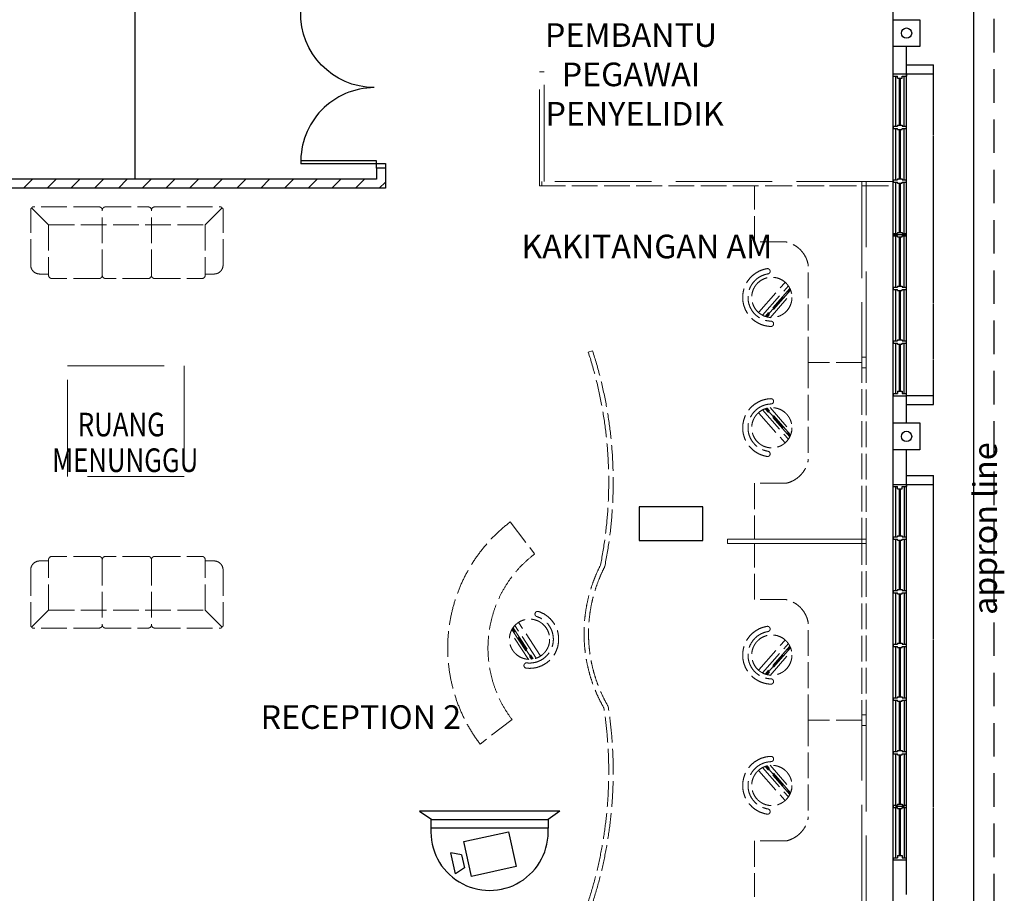
# Model space of a CAD drawing. Units: millimetres. Extents: x 126805 to 195262, y -394453 to -272851.
# Drawn here: x 171435 to 182440, y -316362 to -306592 of the extents above; entities that cross this region are included whole.
import ezdxf

# ---------------------------------------------------------------- set-up
doc = ezdxf.new("R2010")
doc.units = ezdxf.units.MM
doc.header["$LTSCALE"] = 3
doc.header["$MEASUREMENT"] = 0
for name, pattern in [('ACAD_ISO02W100', [15, 12, -3]), ('DASHED2', [0.375, 0.25, -0.125]), ('HIDDEN', [0.375, 0.25, -0.125])]:
    doc.linetypes.add(name, pattern=pattern)
for name, color, linetype in [('a-arch', 1, 'Continuous'), ('a-col', 1, 'Continuous'), ('a-text', 8, 'Continuous'), ('a-text room', 7, 'Continuous'), ('a-wall', 3, 'Continuous'), ('a-win', 2, 'Continuous'), ('CCTV', 6, 'Continuous')]:
    doc.layers.add(name, color=color, linetype=linetype)
doc.layers.add('a-furniture', color=8, linetype='ACAD_ISO02W100', lineweight=9)
doc.styles.add('ARIAL', font='ARIAL.TTF')

# ---------------------------------------------------------------- blocks, each defined once
blk = doc.blocks.new('h')
at = {"layer": 'a-win', "color": 8, "ltscale": 5}
for p, q in [((220553, -334843, 0), (220553, -334693, 0)), ((220553, -334693, 0), (220578, -334693, 0)), ((220578, -334743, 0), (220578, -334693, 0)), ((221141, -334718, 0), (220578, -334718, 0)), ((220603, -334743, 0), (220578, -334743, 0)), ((220603, -334793, 0), (220603, -334743, 0)), ((221128, -334743), (221141, -334743)), ((221128, -334793), (221128, -334743)), ((221141, -334743), (221141, -334693)), ((221166, -334693), (221141, -334693)), ((221166, -334743), (221166, -334693)), ((221741, -334718, 0), (221166, -334718, 0)), ((221178, -334743), (221166, -334743)), ((221178, -334793), (221178, -334743)), ((221728, -334743, 0), (221741, -334743, 0)), ((221728, -334793, 0), (221728, -334743, 0)), ((221741, -334743, 0), (221741, -334693, 0)), ((221766, -334693, 0), (221741, -334693, 0)), ((221766, -334743, 0), (221766, -334693, 0)), ((222341, -334718, 0), (221766, -334718, 0)), ((221778, -334743, 0), (221766, -334743, 0)), ((221778, -334793, 0), (221778, -334743, 0)), ((222328, -334743, 0), (222341, -334743, 0)), ((222328, -334793, 0), (222328, -334743, 0)), ((222341, -334743, 0), (222341, -334693, 0)), ((222366, -334693, 0), (222341, -334693, 0)), ((222366, -334743, 0), (222366, -334693, 0)), ((222941, -334718, 0), (222366, -334718, 0)), ((222378, -334743, 0), (222366, -334743, 0)), ((222378, -334793, 0), (222378, -334743, 0)), ((222928, -334743, 0), (222941, -334743, 0)), ((222928, -334793, 0), (222928, -334743, 0)), ((222941, -334743, 0), (222941, -334693, 0)), ((222966, -334693, 0), (222941, -334693, 0)), ((222966, -334743, 0), (222966, -334693, 0)), ((223541, -334718), (222966, -334718)), ((222978, -334743, 0), (222966, -334743, 0)), ((222978, -334793, 0), (222978, -334743, 0)), ((223528, -334743, 0), (223541, -334743, 0)), ((223528, -334793, 0), (223528, -334743, 0)), ((223541, -334743, 0), (223541, -334693, 0)), ((223566, -334693, 0), (223541, -334693, 0)), ((223566, -334743, 0), (223566, -334693, 0)), ((224141, -334718, 0), (223566, -334718, 0)), ((223578, -334743, 0), (223566, -334743, 0)), ((223578, -334793, 0), (223578, -334743, 0)), ((224128, -334743, 0), (224141, -334743, 0)), ((224128, -334793, 0), (224128, -334743, 0)), ((224141, -334743, 0), (224141, -334693, 0)), ((224166, -334693, 0), (224141, -334693, 0)), ((224153, -334818, 0), (224153, -334718, 0)), ((224166, -334743, 0), (224166, -334693, 0)), ((224728, -334718, 0), (224166, -334718, 0)), ((224178, -334743, 0), (224166, -334743, 0)), ((224178, -334793, 0), (224178, -334743, 0)), ((224703, -334793, 0), (224703, -334743, 0)), ((224703, -334743, 0), (224728, -334743, 0)), ((224728, -334743, 0), (224728, -334693, 0)), ((224753, -334693, 0), (224728, -334693, 0)), ((224753, -334843, 0), (224753, -334693, 0)), ((224753, -334818, 0), (224753, -334718, 0)), ((224753, -334818, 0), (224753, -334718, 0)), ((224753, -334818, 0), (224753, -334718, 0)), ((220578, -334843, 0), (220553, -334843, 0)), ((220578, -334843, 0), (220578, -334793, 0)), ((220603, -334793, 0), (220578, -334793, 0)), ((220578, -334818, 0), (221141, -334818, 0)), ((221128, -334793), (221141, -334793)), ((221141, -334843), (221141, -334793)), ((221141, -334843), (221166, -334843)), ((221166, -334843), (221166, -334793)), ((221178, -334793), (221166, -334793)), ((221166, -334818, 0), (221741, -334818, 0)), ((221728, -334793, 0), (221741, -334793, 0)), ((221741, -334843, 0), (221741, -334793, 0)), ((221741, -334843, 0), (221766, -334843, 0)), ((221766, -334843, 0), (221766, -334793, 0)), ((221778, -334793, 0), (221766, -334793, 0)), ((221766, -334818, 0), (222341, -334818, 0)), ((222328, -334793, 0), (222341, -334793, 0)), ((222341, -334843, 0), (222341, -334793, 0)), ((222341, -334843, 0), (222366, -334843, 0)), ((222366, -334843, 0), (222366, -334793, 0)), ((222378, -334793, 0), (222366, -334793, 0)), ((222366, -334818, 0), (222941, -334818, 0)), ((222928, -334793, 0), (222941, -334793, 0)), ((222941, -334843, 0), (222941, -334793, 0)), ((222941, -334843, 0), (222966, -334843, 0)), ((222966, -334843, 0), (222966, -334793, 0)), ((222978, -334793, 0), (222966, -334793, 0)), ((222966, -334818), (223541, -334818)), ((223528, -334793, 0), (223541, -334793, 0)), ((223541, -334843, 0), (223541, -334793, 0)), ((223541, -334843, 0), (223566, -334843, 0)), ((223566, -334843, 0), (223566, -334793, 0)), ((223578, -334793, 0), (223566, -334793, 0)), ((223566, -334818, 0), (224141, -334818, 0)), ((224128, -334793, 0), (224141, -334793, 0)), ((224141, -334843, 0), (224141, -334793, 0)), ((224141, -334843, 0), (224166, -334843, 0)), ((224166, -334843, 0), (224166, -334793, 0)), ((224178, -334793, 0), (224166, -334793, 0)), ((224166, -334818, 0), (224728, -334818, 0)), ((224703, -334793, 0), (224728, -334793, 0)), ((224728, -334843, 0), (224728, -334793, 0)), ((224728, -334843, 0), (224753, -334843, 0))]:
    blk.add_line(p, q, dxfattribs=at)
at = {"layer": 'a-win', "color": 8, "ltscale": 5, "const_width": 25, "elevation": 0}
for points in [[(221128, -334768), (220603, -334768)], [(221728, -334768), (221178, -334768)], [(222328, -334768), (221778, -334768)], [(222928, -334768), (222378, -334768)], [(224128, -334768), (223578, -334768)], [(224703, -334768), (224178, -334768)]]:
    blk.add_lwpolyline(points, dxfattribs=at)
at = {"layer": 'a-win', "color": 8, "ltscale": 5, "const_width": 25}
blk.add_lwpolyline([(223528, -334768), (222978, -334768)], dxfattribs=at)
blk = doc.blocks.new('g')
at = {"layer": 'a-win', "color": 8, "ltscale": 5}
for p, q in [((214442, -335301, 0), (214442, -335151, 0)), ((214442, -335151, 0), (214467, -335151, 0)), ((214467, -335201, 0), (214467, -335151, 0)), ((215029, -335176, 0), (214467, -335176, 0)), ((214492, -335201, 0), (214467, -335201, 0)), ((214492, -335251, 0), (214492, -335201, 0)), ((215017, -335201), (215029, -335201)), ((215017, -335251), (215017, -335201)), ((215029, -335201), (215029, -335151)), ((215054, -335151), (215029, -335151)), ((215054, -335201), (215054, -335151)), ((215629, -335176, 0), (215054, -335176, 0)), ((215067, -335201), (215054, -335201)), ((215067, -335251), (215067, -335201)), ((215617, -335201, 0), (215629, -335201, 0)), ((215617, -335251, 0), (215617, -335201, 0)), ((215629, -335201, 0), (215629, -335151, 0)), ((215654, -335151, 0), (215629, -335151, 0)), ((215654, -335201, 0), (215654, -335151, 0)), ((216229, -335176, 0), (215654, -335176, 0)), ((215667, -335201, 0), (215654, -335201, 0)), ((215667, -335251, 0), (215667, -335201, 0)), ((216217, -335201, 0), (216229, -335201, 0)), ((216217, -335251, 0), (216217, -335201, 0)), ((216229, -335201, 0), (216229, -335151, 0)), ((216254, -335151, 0), (216229, -335151, 0)), ((216242, -335151, 0), (216242, -335301, 0)), ((216254, -335201, 0), (216254, -335151, 0)), ((216829, -335176, 0), (216254, -335176, 0)), ((216267, -335201, 0), (216254, -335201, 0)), ((216267, -335251, 0), (216267, -335201, 0)), ((216817, -335201, 0), (216829, -335201, 0)), ((216817, -335251, 0), (216817, -335201, 0)), ((216829, -335201, 0), (216829, -335151, 0)), ((216854, -335151, 0), (216829, -335151, 0)), ((216854, -335201, 0), (216854, -335151, 0)), ((217429, -335176), (216854, -335176)), ((216867, -335201, 0), (216854, -335201, 0)), ((216867, -335251, 0), (216867, -335201, 0)), ((217417, -335201, 0), (217429, -335201, 0)), ((217417, -335251, 0), (217417, -335201, 0)), ((217429, -335201, 0), (217429, -335151, 0)), ((217454, -335151, 0), (217429, -335151, 0)), ((217454, -335201, 0), (217454, -335151, 0)), ((218017, -335176, 0), (217454, -335176, 0)), ((217467, -335201, 0), (217454, -335201, 0)), ((217467, -335251, 0), (217467, -335201, 0)), ((217992, -335251, 0), (217992, -335201, 0)), ((217992, -335201, 0), (218017, -335201, 0)), ((218017, -335201, 0), (218017, -335151, 0)), ((218042, -335151, 0), (218017, -335151, 0)), ((218042, -335301, 0), (218042, -335151, 0)), ((218042, -335276, 0), (218042, -335176, 0)), ((218042, -335276, 0), (218042, -335176, 0)), ((218042, -335276, 0), (218042, -335176, 0)), ((214467, -335301, 0), (214442, -335301, 0)), ((214467, -335301, 0), (214467, -335251, 0)), ((214492, -335251, 0), (214467, -335251, 0)), ((214467, -335276, 0), (215029, -335276, 0)), ((215017, -335251), (215029, -335251)), ((215029, -335301), (215029, -335251)), ((215029, -335301), (215054, -335301)), ((215054, -335301), (215054, -335251)), ((215067, -335251), (215054, -335251)), ((215054, -335276, 0), (215629, -335276, 0)), ((215617, -335251, 0), (215629, -335251, 0)), ((215629, -335301, 0), (215629, -335251, 0)), ((215629, -335301, 0), (215654, -335301, 0)), ((215654, -335301, 0), (215654, -335251, 0)), ((215667, -335251, 0), (215654, -335251, 0)), ((215654, -335276, 0), (216229, -335276, 0)), ((216217, -335251, 0), (216229, -335251, 0)), ((216229, -335301, 0), (216229, -335251, 0)), ((216229, -335301, 0), (216254, -335301, 0)), ((216254, -335301, 0), (216254, -335251, 0)), ((216267, -335251, 0), (216254, -335251, 0)), ((216254, -335276, 0), (216829, -335276, 0)), ((216817, -335251, 0), (216829, -335251, 0)), ((216829, -335301, 0), (216829, -335251, 0)), ((216829, -335301, 0), (216854, -335301, 0)), ((216854, -335301, 0), (216854, -335251, 0)), ((216867, -335251, 0), (216854, -335251, 0)), ((216854, -335276), (217429, -335276)), ((217417, -335251, 0), (217429, -335251, 0)), ((217429, -335301, 0), (217429, -335251, 0)), ((217429, -335301, 0), (217454, -335301, 0)), ((217454, -335301, 0), (217454, -335251, 0)), ((217467, -335251, 0), (217454, -335251, 0)), ((217454, -335276, 0), (218017, -335276, 0)), ((217992, -335251, 0), (218017, -335251, 0)), ((218017, -335301, 0), (218017, -335251, 0)), ((218017, -335301, 0), (218042, -335301, 0))]:
    blk.add_line(p, q, dxfattribs=at)
at = {"layer": 'a-win', "color": 8, "ltscale": 5, "const_width": 25, "elevation": 0}
for points in [[(215017, -335226), (214492, -335226)], [(215617, -335226), (215067, -335226)], [(216217, -335226), (215667, -335226)], [(216817, -335226), (216267, -335226)], [(217992, -335226), (217467, -335226)]]:
    blk.add_lwpolyline(points, dxfattribs=at)
at = {"layer": 'a-win', "color": 8, "ltscale": 5, "const_width": 25}
blk.add_lwpolyline([(217417, -335226), (216867, -335226)], dxfattribs=at)
blk = doc.blocks.new('A$C2B4B0669')
at = {"color": 6, "ltscale": 5}
blk.add_line((138, 790, 8), (0, 883, 8), dxfattribs=at)
at = {"layer": 'CCTV'}
for p, q in [((1569, 886, 8), (0, 886, 8)), ((1569, 886, 8), (1439, 793, 8)), ((496, 546, 8), (996, 656, 8)), ((996, 656, 8), (1081, 266, 8)), ((581, 156, 8), (496, 546, 8)), ((404, 184, 8), (352, 420, 8)), ((472, 398, 8), (352, 420, 8)), ((472, 398, 8), (503, 254, 8)), ((503, 254, 8), (404, 184, 8)), ((1081, 266, 8), (581, 156, 8))]:
    blk.add_line(p, q, dxfattribs=at)
at = {"layer": 'CCTV', "elevation": 8}
blk.add_lwpolyline([(1439, 697), (130, 697), (130, 793), (1439, 793)], close=True, dxfattribs=at)
at = {"layer": 'CCTV'}
blk.add_arc((784, 656, 8), 656, 176.3986, 3.6014, dxfattribs=at)

msp = doc.modelspace()

# ---------------------------------------------------------------- hatches: boundary and pattern name
at = {"layer": 'a-wall', "ltscale": 5}
h = msp.add_hatch(dxfattribs=at)
h.set_pattern_fill('ANSI31', color=8, scale=1500, style=0)
h.set_pattern_definition([(45, (-153233.83, 68174), (-132.58252, 132.58252), [])])
h.paths.add_polyline_path([(175022.2, -288101.8), (174922.2, -288101.8), (174922.2, -290545), (175022.2, -290545)])
h.paths.add_polyline_path([(174921.7, -291777), (170047.2, -291777), (170047.2, -291677), (174921.7, -291677)])
h.paths.add_polyline_path([(175022.2, -291908.6), (174921.7, -291908.6), (174921.7, -291545.4), (175022.2, -291545.4)])
h.paths.add_polyline_path([(175022.2, -292909), (174922.2, -292909), (174922.2, -298045.4), (175022.2, -298045.4)])
h.paths.add_polyline_path([(174922.2, -295747.9), (170047.2, -295747.9), (170047.2, -295647.9), (174922.2, -295647.9)])
h.paths.add_polyline_path([(175422.2, -299277.4), (170047.2, -299277.4), (170047.2, -299177.4), (175422.2, -299177.4)])
h.paths.add_polyline_path([(175022.2, -299045.8), (174922.2, -299045.8), (174922.2, -299177.4), (175022.2, -299177.4)])
h.paths.add_polyline_path([(175522.2, -299177.4), (175422.2, -299177.4), (175422.2, -306452.1), (175522.2, -306452.1)])
h.paths.add_polyline_path([(175522.2, -308377.6), (175421.9, -308377.6), (175421.9, -308252.1), (175522.2, -308252.1)])
h.paths.add_polyline_path([(175522.2, -308477.1), (170047.2, -308477.1), (170047.2, -308377.1), (175522.2, -308377.1)])

# ---------------------------------------------------------------- linework, layer by layer
at = {"layer": 'a-arch', "color": 8, "ltscale": 25}
msp.add_line((182097.1, -290270.3, -9), (182097.1, -317275.8, -41.1), dxfattribs=at)
at = {"layer": 'a-arch', "color": 8, "linetype": 'HIDDEN', "ltscale": 500}
msp.add_line((182322.1, -290270.3, 8.2), (182322.1, -317500.8, 8.2), dxfattribs=at)
at = {"layer": 'a-arch', "color": 8, "ltscale": 5}
for p, q in [((181347.1, -307096.8, 8.2), (181647.1, -307096.8, 8.2)), ((181647.1, -307196.8, 8.2), (181647.1, -307096.8, 8.2)), ((181347.1, -307196.8, 8.2), (181647.1, -307196.8, 8.2)), ((181347.1, -310796.8, 8.2), (181647.1, -310796.8, 8.2)), ((181347.1, -310896.8, 8.2), (181647.1, -310896.8, 8.2)), ((181347.1, -311689.3, 8.2), (181647.1, -311689.3, 8.2)), ((181647.1, -311789.3, 8.2), (181647.1, -311689.3, 8.2)), ((181347.1, -311789.3, 8.2), (181647.1, -311789.3, 8.2)), ((181647.1, -316901.9), (181647.1, -315989.3))]:
    msp.add_line(p, q, dxfattribs=at)
at = {"layer": 'a-arch', "color": 8, "linetype": 'DASHED2', "ltscale": 10}
for p, q in [((181647.1, -310896.8, 8.2), (181647.1, -307096.8, 8.2)), ((181647.1, -315989.3, 8.2), (181647.1, -311689.3, 8.2))]:
    msp.add_line(p, q, dxfattribs=at)
at = {"layer": 'a-arch', "color": 8, "linetype": 'Continuous'}
for p, q in [((175421.9, -308172.2, 8.2), (174576.3, -308172.2, 8.2)), ((174576.6, -308202.2, 8.2), (175421.9, -308202.2, 8.2)), ((175421.9, -308202.2, 8.2), (175421.9, -308172.2, 8.2)), ((175421.9, -308252.1, 8.2), (175421.9, -308202.2, 8.2)), ((175421.9, -308202.2, 8.2), (175521.9, -308202.2, 8.2)), ((175521.9, -308252.1, 8.2), (175421.9, -308252.1, 8.2)), ((175521.9, -308202.2, 8.2), (175521.9, -308252.1, 8.2))]:
    msp.add_line(p, q, dxfattribs=at)
at = {"layer": 'a-arch', "color": 8, "ltscale": 5, "elevation": 8.2}
msp.add_lwpolyline([(179069.1, -312415.1), (179069.1, -312040.6), (178357, -312040.6), (178357, -312415.1)], close=True, dxfattribs=at)
at = {"layer": 'a-arch', "color": 8, "linetype": 'Continuous'}
for centre in [(181347.1, -306742.6, -8.1), (181347.1, -311252.3, 16.5)]:
    msp.add_circle(centre, 57.5, dxfattribs=at)
at = {"layer": 'a-arch', "color": 8, "extrusion": (0, 0, -1)}
msp.add_ellipse((175419.5, -306509.4, 8.2), major_axis=(611.5, 590.4), ratio=0.9833501, start_param=2.3561945, end_param=3.9269908, dxfattribs=at)
at = {"layer": 'a-arch', "color": 8}
msp.add_ellipse((175419.5, -308194.8, 8.2), major_axis=(-611.5, 590.4), ratio=0.9833501, start_param=-0.7853982, end_param=0.7853982, dxfattribs=at)
at = {"layer": 'a-col', "color": 8, "extrusion": (7.46299e-13, -0.054764, 0.998499)}
for points, elevation in [([(181197.1, -306131.6), (181497.1, -306131.6), (181497.1, -306431.6), (181197.1, -306431.6)], 16798.3), ([(181197.1, -310633.2), (181497.1, -310633.2), (181497.1, -310933.2), (181197.1, -310933.2)], 17069.9)]:
    msp.add_lwpolyline(points, close=True, dxfattribs=dict(at, elevation=elevation))
at = {"layer": 'a-furniture', "color": 8, "ltscale": 30}
for p, q in [((177246, -308451.7, 8.2), (177246, -307176.9, 8.2)), ((177296, -307176.9, 8.2), (177246, -307176.9, 8.2)), ((177296, -308401.7, 8.2), (177296, -307176.9, 8.2)), ((181196.9, -308401.7, 8.2), (177296, -308401.7, 8.2)), ((171968.6, -310462.3, 8.2), (173271.3, -310462.3, 8.2)), ((171968.6, -311699.8, 8.2), (171968.6, -310462.3, 8.2)), ((173271.3, -310462.3, 8.2), (173271.3, -311699.8, 8.2)), ((173271.3, -311699.8, 8.2), (171968.6, -311699.8, 8.2))]:
    msp.add_line(p, q, dxfattribs=at)
at = {"layer": 'a-furniture', "color": 8, "ltscale": 8}
for p, q in [((177246, -308451.7, 8.2), (180897.2, -308451.7, 8.2)), ((177271, -308451.7, 8.2), (177271, -308401.7, 8.2)), ((179647.2, -309076.8, 8.2), (179647.2, -308451.8, 8.2)), ((181146.9, -308451.7, 8.2), (179946.9, -308451.8, 8.2)), ((181146.9, -308451.8, 8.2), (179946.9, -308451.8, 8.2)), ((172322.6, -308686.3, 8.2), (171581.8, -308686.3, 8.2)), ((172392.6, -308686.3, 8.2), (172872.6, -308686.3, 8.2)), ((172942.6, -308686.3, 8.2), (173683.5, -308686.3, 8.2)), ((171557.6, -309336.3, 8.2), (171557.6, -308710.4, 8.2)), ((171574.7, -308703.4, 8.2), (171757.6, -308886.3, 8.2)), ((172357.6, -309451.3, 8.2), (172357.6, -308721.3, 8.2)), ((172907.6, -309451.3, 8.2), (172907.6, -308721.3, 8.2)), ((173690.6, -308703.4, 8.2), (173507.6, -308886.3, 8.2)), ((173707.6, -309336.3, 8.2), (173707.6, -308710.4, 8.2)), ((171757.6, -308886.3, 8.2), (173507.6, -308886.3, 8.2)), ((171757.6, -308886.3, 8.2), (171757.6, -309451.3, 8.2)), ((173507.6, -308886.3, 8.2), (173507.6, -309451.3, 8.2)), ((179997.2, -309076.8, 8.2), (179647.2, -309076.8, 8.2)), ((180247.2, -310426.8, 8.2), (180247.2, -309330.3, 8.2)), ((171757.6, -309436.3, 8.2), (171657.6, -309436.3, 8.2)), ((173507.6, -309436.3, 8.2), (173607.6, -309436.3, 8.2)), ((179822, -309404.5, 8.2), (179821.9, -309403.2, 8.2)), ((179822, -309404.5, 8.2), (179821.9, -309403.2, 8.2)), ((172322.6, -309486.3, 8.2), (171792.6, -309486.3, 8.2)), ((172872.6, -309486.3, 8.2), (172392.6, -309486.3, 8.2)), ((172942.6, -309486.3, 8.2), (173472.6, -309486.3, 8.2)), ((179697.5, -309861.8, 8.2), (179985.2, -309533.6, 8.2)), ((179697.5, -309861.8, 8.2), (179985.2, -309533.6, 8.2)), ((179738.7, -309897.9, 8.2), (180026.3, -309569.7, 8.2)), ((179738.7, -309897.9, 8.2), (180026.3, -309569.7, 8.2)), ((180042.4, -309596.8, 8.2), (179767.7, -309910.3, 8.2)), ((180042.4, -309596.8, 8.2), (179767.7, -309910.3, 8.2)), ((179778.1, -309913.6, 8.2), (180047.1, -309606.7, 8.2)), ((179778.1, -309913.6, 8.2), (180047.1, -309606.7, 8.2)), ((180051.3, -309617, 8.2), (179788.9, -309916.5, 8.2)), ((180051.3, -309617, 8.2), (179788.9, -309916.5, 8.2)), ((179821, -309925.4, 8.2), (180063.6, -309648.5, 8.2)), ((179821, -309925.4, 8.2), (180063.6, -309648.5, 8.2)), ((179860.7, -309992.2, 8.2), (179860.6, -309990.9, 8.2)), ((179860.7, -309992.2, 8.2), (179860.6, -309990.9, 8.2)), ((177837.7, -310294.9, 8.2), (177790.1, -310310.3, 8.2)), ((180847.2, -310426.8, 8.2), (180247.2, -310426.8, 8.2)), ((180247.2, -310426.8, 8.2), (180247.2, -311523.3, 8.2)), ((180847.2, -310426.8, 8.2), (180247.2, -310426.8, 8.2)), ((179860.7, -310861.3, 8.2), (179860.6, -310862.6, 8.2)), ((179860.7, -310861.3, 8.2), (179860.6, -310862.6, 8.2)), ((179697.5, -310991.7, 8.2), (179985.1, -311319.9, 8.2)), ((179697.5, -310991.7, 8.2), (179985.1, -311319.9, 8.2)), ((179738.6, -310955.6, 8.2), (180026.3, -311283.8, 8.2)), ((179738.6, -310955.6, 8.2), (180026.3, -311283.8, 8.2)), ((180042.4, -311256.7, 8.2), (179767.7, -310943.2, 8.2)), ((180042.4, -311256.7, 8.2), (179767.7, -310943.2, 8.2)), ((179778.1, -310939.9, 8.2), (180047.1, -311246.8, 8.2)), ((179778.1, -310939.9, 8.2), (180047.1, -311246.8, 8.2)), ((180051.3, -311236.5, 8.2), (179788.8, -310937, 8.2)), ((180051.3, -311236.5, 8.2), (179788.8, -310937, 8.2)), ((179820.9, -310928.1, 8.2), (180063.6, -311205, 8.2)), ((179820.9, -310928.1, 8.2), (180063.6, -311205, 8.2)), ((179822, -311449, 8.2), (179821.9, -311450.3, 8.2)), ((179822, -311449, 8.2), (179821.9, -311450.3, 8.2)), ((179997.2, -311776.8, 8.2), (179647.2, -311776.8, 8.2)), ((179647.2, -311776.8, 8.2), (179647.2, -312401.8, 8.2)), ((176917.1, -312209.5, 8.2), (177189.7, -312567.5, 8.2)), ((180897.2, -312401.8, 8.2), (179347, -312401.8, 8.2)), ((179347, -312401.8, 8.2), (180897.2, -312401.8, 8.2)), ((179347.2, -312401.8, 8.2), (179347.2, -312451.8, 8.2)), ((179347.2, -312451.8, 8.2), (179347.2, -312401.8, 8.2)), ((180847.2, -312401.8, 8.2), (179647.2, -312401.8, 8.2)), ((180847.2, -312401.8, 8.2), (179647.2, -312401.8, 8.2)), ((179347, -312451.8, 8.2), (180897.2, -312451.8, 8.2)), ((180897.2, -312451.8, 8.2), (179347, -312451.8, 8.2)), ((180847.2, -312451.8, 8.2), (179647.2, -312451.9, 8.2)), ((180847.2, -312451.8, 8.2), (179647.2, -312451.9, 8.2)), ((179647.2, -313076.9, 8.2), (179647.2, -312451.9, 8.2)), ((171757.6, -312645.5, 8.2), (171657.6, -312645.5, 8.2)), ((171757.6, -313195.5, 8.2), (171757.6, -312630.5, 8.2)), ((172322.6, -312595.5, 8.2), (171792.6, -312595.5, 8.2)), ((172357.6, -312630.5, 8.2), (172357.6, -313360.5, 8.2)), ((172872.6, -312595.5, 8.2), (172392.6, -312595.5, 8.2)), ((172907.6, -312630.5, 8.2), (172907.6, -313360.5, 8.2)), ((172942.6, -312595.5, 8.2), (173472.6, -312595.5, 8.2)), ((173507.6, -313195.5, 8.2), (173507.6, -312630.5, 8.2)), ((173507.6, -312645.5, 8.2), (173607.6, -312645.5, 8.2)), ((171557.6, -312745.5, 8.2), (171557.6, -313371.4, 8.2)), ((173707.6, -312745.5, 8.2), (173707.6, -313371.4, 8.2)), ((179997.2, -313076.9, 8.2), (179647.2, -313076.9, 8.2)), ((171574.7, -313378.4, 8.2), (171757.6, -313195.5, 8.2)), ((171757.6, -313195.5, 8.2), (173507.6, -313195.5, 8.2)), ((173690.6, -313378.4, 8.2), (173507.6, -313195.5, 8.2)), ((177194.6, -313233.4, 8.2), (177194.8, -313232.1, 8.2)), ((177194.6, -313233.4, 8.2), (177194.8, -313232.1, 8.2)), ((172322.6, -313395.5, 8.2), (171581.8, -313395.5, 8.2)), ((172392.6, -313395.5, 8.2), (172872.6, -313395.5, 8.2)), ((172942.6, -313395.5, 8.2), (173683.5, -313395.5, 8.2)), ((176936.9, -313410.5, 8.2), (177153.3, -313744.8, 8.2)), ((176936.9, -313410.5, 8.2), (177153.3, -313744.8, 8.2)), ((177164.4, -313743.5, 8.2), (176942.6, -313400.9, 8.2)), ((177164.4, -313743.5, 8.2), (176942.6, -313400.9, 8.2)), ((176948.6, -313391.8, 8.2), (177175.2, -313741.7, 8.2)), ((176948.6, -313391.8, 8.2), (177175.2, -313741.7, 8.2)), ((177205.7, -313733.7, 8.2), (176968.5, -313367.3, 8.2)), ((177205.7, -313733.7, 8.2), (176968.5, -313367.3, 8.2)), ((177251.7, -313703.9, 8.2), (177014.5, -313337.5, 8.2)), ((177251.7, -313703.9, 8.2), (177014.5, -313337.5, 8.2)), ((179822, -313404.6, 8.2), (179821.9, -313403.3, 8.2)), ((179822, -313404.6, 8.2), (179821.9, -313403.3, 8.2)), ((180247.2, -314426.9, 8.2), (180247.2, -313330.4, 8.2)), ((177120.3, -313748.9, 8.2), (176920.2, -313439.9, 8.2)), ((177120.3, -313748.9, 8.2), (176920.2, -313439.9, 8.2)), ((179697.5, -313861.9, 8.2), (179985.1, -313533.7, 8.2)), ((179697.5, -313861.9, 8.2), (179985.1, -313533.7, 8.2)), ((179738.6, -313898, 8.2), (180026.3, -313569.8, 8.2)), ((179738.6, -313898, 8.2), (180026.3, -313569.8, 8.2)), ((180042.4, -313596.9, 8.2), (179767.7, -313910.4, 8.2)), ((180042.4, -313596.9, 8.2), (179767.7, -313910.4, 8.2)), ((179778.1, -313913.7, 8.2), (180047.1, -313606.8, 8.2)), ((179778.1, -313913.7, 8.2), (180047.1, -313606.8, 8.2)), ((180051.3, -313617.1, 8.2), (179788.8, -313916.6, 8.2)), ((180051.3, -313617.1, 8.2), (179788.8, -313916.6, 8.2)), ((179820.9, -313925.5, 8.2), (180063.6, -313648.6, 8.2)), ((179820.9, -313925.5, 8.2), (180063.6, -313648.6, 8.2)), ((177071.3, -313809.3, 8.2), (177071.6, -313808, 8.2)), ((177071.3, -313809.3, 8.2), (177071.6, -313808, 8.2)), ((179860.7, -313992.3, 8.2), (179860.6, -313991, 8.2)), ((179860.7, -313992.3, 8.2), (179860.6, -313991, 8.2)), ((176938.7, -314420.2, 8.2), (176580.7, -314692.8, 8.2)), ((180847.2, -314426.8, 8.2), (180247.2, -314426.9, 8.2)), ((180847.2, -314426.8, 8.2), (180247.2, -314426.9, 8.2)), ((180247.2, -314426.9, 8.2), (180247.2, -315523.4, 8.2)), ((179738.7, -314955.7, 8.2), (180026.3, -315283.9, 8.2)), ((179738.7, -314955.7, 8.2), (180026.3, -315283.9, 8.2)), ((180042.4, -315256.8, 8.2), (179767.7, -314943.3, 8.2)), ((180042.4, -315256.8, 8.2), (179767.7, -314943.3, 8.2)), ((179778.1, -314940, 8.2), (180047.1, -315246.9, 8.2)), ((179778.1, -314940, 8.2), (180047.1, -315246.9, 8.2)), ((180051.3, -315236.6, 8.2), (179788.9, -314937.1, 8.2)), ((180051.3, -315236.6, 8.2), (179788.9, -314937.1, 8.2)), ((179821, -314928.2, 8.2), (180063.6, -315205.1, 8.2)), ((179821, -314928.2, 8.2), (180063.6, -315205.1, 8.2)), ((179860.7, -314861.4, 8.2), (179860.6, -314862.7, 8.2)), ((179860.7, -314861.4, 8.2), (179860.6, -314862.7, 8.2)), ((179697.5, -314991.8, 8.2), (179985.2, -315320, 8.2)), ((179697.5, -314991.8, 8.2), (179985.2, -315320, 8.2)), ((179822, -315449.1, 8.2), (179821.9, -315450.4, 8.2)), ((179822, -315449.1, 8.2), (179821.9, -315450.4, 8.2)), ((179997.2, -315776.9, 8.2), (179647.2, -315776.9, 8.2)), ((179647.2, -315776.9, 8.2), (179647.2, -316401.9, 8.2))]:
    msp.add_line(p, q, dxfattribs=at)
at = {"layer": 'a-furniture', "color": 8, "ltscale": 30, "elevation": 8.2}
for points in [[(180847, -310487.2), (180897, -310487.2), (180897.2, -308401.7), (180847, -308401.7)], [(180847, -314366.4), (180897, -314366.4), (180897.2, -316451.9), (180847, -316451.9)]]:
    msp.add_lwpolyline(points, close=True, dxfattribs=at)
at = {"layer": 'a-furniture', "color": 8, "ltscale": 8, "elevation": 8.2}
for points in [[(180847, -310366.3), (180897, -310366.3), (180897.2, -312451.8), (180847, -312451.8)], [(180847, -314487.3), (180897, -314487.3), (180897.2, -312401.8), (180847, -312401.8)]]:
    msp.add_lwpolyline(points, close=True, dxfattribs=at)
at = {"layer": 'a-furniture', "color": 8, "ltscale": 8}
for centre in [(179841.3, -309697.7, 8.2), (179841.3, -309697.7, 8.2), (179841.3, -311155.8, 8.2), (179841.3, -311155.8, 8.2), (177133.1, -313520.7, 8.2), (177133.1, -313520.7, 8.2), (179841.3, -313697.8, 8.2), (179841.3, -313697.8, 8.2), (179841.3, -315155.9, 8.2), (179841.3, -315155.9, 8.2)]:
    msp.add_circle(centre, 225, dxfattribs=at)
for centre, radius, start, end in [((171581.8, -308696.3, 8.2), 10, 90, 224.99321), ((172322.6, -308721.3, 8.2), 35, 0, 90), ((172392.6, -308721.3, 8.2), 35, 90, 180), ((172872.6, -308721.3, 8.2), 35, 0, 90), ((172942.6, -308721.3, 8.2), 35, 90, 180), ((173683.5, -308696.3, 8.2), 10, 314.9969, 90), ((171567.6, -308710.4, 8.2), 10, 45.00309, 180), ((173697.6, -308710.4, 8.2), 10, 0, 135.00186), ((179931.3, -309391.8, 8.2), 321.9, 11.02826, 78.17441), ((171657.6, -309336.3, 8.2), 100, 180, 270), ((173607.6, -309336.3, 8.2), 100, 270, 0), ((171792.6, -309451.3, 8.2), 35, 180, 270), ((172322.6, -309451.3, 8.2), 35, 270, 0), ((172392.6, -309451.3, 8.2), 35, 180, 270), ((172872.6, -309451.3, 8.2), 35, 270, 0), ((172942.6, -309451.3, 8.2), 35, 180, 270), ((173472.6, -309451.3, 8.2), 35, 270, 0), ((179841.3, -309697.7, 8.2), 325.5, 99.37769, 268.15355), ((179841.3, -309697.7, 8.2), 325.5, 99.37769, 268.15355), ((179841.3, -309697.7, 8.2), 266.3, 99.40208, 268.12916), ((179841.3, -309697.7, 8.2), 266.3, 99.40208, 268.12916), ((179793, -309405.1, 8.2), 29, 3.76562, 99.37711), ((179793, -309405.1, 8.2), 29, 3.76562, 99.37711), ((179793.1, -309406.4, 8.2), 29, 279.40254, 3.76562), ((179793.1, -309406.4, 8.2), 29, 279.40254, 3.76562), ((179831.8, -309994.1, 8.2), 29, 268.15414, 3.76562), ((179831.8, -309994.1, 8.2), 29, 268.15414, 3.76562), ((179831.7, -309992.8, 8.2), 29, 3.76562, 88.1287), ((179831.7, -309992.8, 8.2), 29, 3.76562, 88.1287), ((173296.4, -311761, 8.2), 4722, 348.60197, 17.89202), ((173296.4, -311761, 8.2), 4772, 348.51893, 17.89202), ((179841.3, -311155.8, 8.2), 325.5, 91.84568, 260.62153), ((179841.3, -311155.8, 8.2), 325.5, 91.84568, 260.62153), ((179841.3, -311155.8, 8.2), 266.3, 91.87006, 260.59715), ((179841.3, -311155.8, 8.2), 266.3, 91.87006, 260.59715), ((179831.7, -310859.4, 8.2), 29, 356.23361, 91.84509), ((179831.7, -310859.4, 8.2), 29, 356.23361, 91.84509), ((179831.7, -310860.7, 8.2), 29, 271.87053, 356.23361), ((179831.7, -310860.7, 8.2), 29, 271.87053, 356.23361), ((179793.1, -311447.1, 8.2), 29, 356.23361, 80.59669), ((179793.1, -311447.1, 8.2), 29, 356.23361, 80.59669), ((179793, -311448.4, 8.2), 29, 260.62212, 356.23361), ((179793, -311448.4, 8.2), 29, 260.62212, 356.23361), ((179931.2, -311461.7, 8.2), 321.9, 281.82481, 348.97097), ((177990.6, -313619.4, 8.2), 1772, 127.28576, 217.28576), ((171657.6, -312745.5, 8.2), 100, 90, 180), ((171792.6, -312630.5, 8.2), 35, 90, 180), ((172322.6, -312630.5, 8.2), 35, 0, 90), ((172392.6, -312630.5, 8.2), 35, 90, 180), ((172872.6, -312630.5, 8.2), 35, 0, 90), ((172942.6, -312630.5, 8.2), 35, 90, 180), ((173472.6, -312630.5, 8.2), 35, 0, 90), ((173607.6, -312745.5, 8.2), 100, 0, 90), ((177990.6, -313619.4, 8.2), 1322, 127.28576, 217.28576), ((179420.6, -313455.8, 8.2), 1678.1, 153.00918, 209.79835), ((179420.6, -313455.8, 8.2), 1628.1, 152.77069, 210.12313), ((179931.2, -313391.9, 8.2), 321.9, 11.02903, 78.17519), ((177133.1, -313520.7, 8.2), 325.5, 263.53106, 72.30691), ((177133.1, -313520.7, 8.2), 325.5, 263.53106, 72.30691), ((177133.1, -313520.7, 8.2), 266.3, 263.55544, 72.28253), ((177133.1, -313520.7, 8.2), 266.3, 263.55544, 72.28253), ((177222.9, -313239.4, 8.2), 29, 167.91899, 252.28207), ((177222.9, -313239.4, 8.2), 29, 167.91899, 252.28207), ((177223.2, -313238.2, 8.2), 29, 72.3075, 167.91899), ((177223.2, -313238.2, 8.2), 29, 72.3075, 167.91899), ((171567.6, -313371.4, 8.2), 10, 180, 314.99691), ((171581.8, -313385.5, 8.2), 10, 135.00679, 270), ((172322.6, -313360.5, 8.2), 35, 270, 0), ((172392.6, -313360.5, 8.2), 35, 180, 270), ((172872.6, -313360.5, 8.2), 35, 270, 0), ((172942.6, -313360.5, 8.2), 35, 180, 270), ((173683.5, -313385.5, 8.2), 10, 270, 45.0031), ((173697.6, -313371.4, 8.2), 10, 224.99814, 0), ((179841.3, -313697.8, 8.2), 325.5, 99.37847, 268.15432), ((179841.3, -313697.8, 8.2), 325.5, 99.37847, 268.15432), ((179793, -313405.2, 8.2), 29, 3.76639, 99.37788), ((179793, -313405.2, 8.2), 29, 3.76639, 99.37788), ((179793.1, -313406.5, 8.2), 29, 279.40331, 3.76639), ((179793.1, -313406.5, 8.2), 29, 279.40331, 3.76639), ((179841.3, -313697.8, 8.2), 266.3, 99.40285, 268.12994), ((179841.3, -313697.8, 8.2), 266.3, 99.40285, 268.12994), ((177099.6, -313815.4, 8.2), 29, 167.91899, 263.53047), ((177099.6, -313815.4, 8.2), 29, 167.91899, 263.53047), ((177099.9, -313814.1, 8.2), 29, 83.55591, 167.91899), ((177099.9, -313814.1, 8.2), 29, 83.55591, 167.91899), ((179831.7, -313992.9, 8.2), 29, 3.76639, 88.12947), ((179831.7, -313992.9, 8.2), 29, 3.76639, 88.12947), ((179831.7, -313994.2, 8.2), 29, 268.15491, 3.76639), ((179831.7, -313994.2, 8.2), 29, 268.15491, 3.76639), ((173296.4, -315002, 8.2), 4722, 342.11809, 8.67567), ((173296.4, -315002, 8.2), 4772, 342.31167, 8.78876), ((179841.3, -315155.9, 8.2), 325.5, 91.84645, 260.62231), ((179841.3, -315155.9, 8.2), 325.5, 91.84645, 260.62231), ((179831.8, -314859.5, 8.2), 29, 356.23438, 91.84586), ((179831.8, -314859.5, 8.2), 29, 356.23438, 91.84586), ((179841.3, -315155.9, 8.2), 266.3, 91.87084, 260.59792), ((179841.3, -315155.9, 8.2), 266.3, 91.87084, 260.59792), ((179831.7, -314860.8, 8.2), 29, 271.8713, 356.23438), ((179831.7, -314860.8, 8.2), 29, 271.8713, 356.23438), ((179793, -315448.5, 8.2), 29, 260.62289, 356.23438), ((179793, -315448.5, 8.2), 29, 260.62289, 356.23438), ((179793.1, -315447.2, 8.2), 29, 356.23438, 80.59746), ((179793.1, -315447.2, 8.2), 29, 356.23438, 80.59746), ((179931.3, -315461.8, 8.2), 321.9, 281.82559, 348.97174)]:
    msp.add_arc(centre, radius, start, end, dxfattribs=at)
at = {"layer": 'a-wall', "color": 8, "linetype": 'Continuous'}
for p, q in [((181197.1, -316451.9, 8.2), (181197.1, -303239.3, 8.2)), ((181347.1, -311101.9, 8.2), (181347.1, -306891.7, 8.2)), ((175422.2, -308252.1, 8.2), (175422.2, -308377.1, 8.2)), ((175522.2, -308252.1, 8.2), (175522.2, -308477.1, 8.2)), ((175422.2, -308377.1, 8.2), (169897.1, -308377.1, 8.2)), ((175522.2, -308477.1, 8.2), (169897.1, -308477.1, 8.2)), ((181347.1, -316377.1, 8.2), (181347.1, -311401.5, 8.2))]:
    msp.add_line(p, q, dxfattribs=at)
at = {"layer": 'a-win', "color": 8, "ltscale": 5}
msp.add_line((172722.2, -299302.4, 8.2), (172722.2, -308377.1, 8.2), dxfattribs=at)

# ---------------------------------------------------------------- block references
at = {"color": 15, "ltscale": 30}
msp.add_blockref('A$C2B4B0669', (175902.3, -316330.1, 2.7), dxfattribs=at)
at = {"layer": 'a-win', "color": 8, "rotation": 270}
for name, p in [('g', (516498.3, -92755.1, 8.2)), ('h', (516040.6, -91236.3, 8.2))]:
    msp.add_blockref(name, p, dxfattribs=at)

# ---------------------------------------------------------------- texts
at = {"layer": 'a-text', "color": 8, "insert": (182093.2, -312283.6, 8.2), "char_height": 264.044, "width": 5565.032, "attachment_point": 2, "rotation": 90, "style": 'ARIAL'}
msp.add_mtext('{\\fArial|b1|i0|c0|p34;appron line}', dxfattribs=at)
at = {"layer": 'a-text room', "color": 8, "style": 'ARIAL', "width": 0.8}
for s, p in [('RUANG', (172084.7, -311251.8, 16.4)), ('MENUNGGU', (171797.8, -311650.5, 16.4))]:
    msp.add_text(s, height=264.04, dxfattribs=at).set_placement(p)
at = {"layer": 'a-text room', "color": 8, "char_height": 264.044, "width": 5565.032, "attachment_point": 2, "style": 'ARIAL'}
for s, insert in [('{\\fArial|b1|i0|c0|p34;PEMBANTU\\PPEGAWAI\\P PENYELIDIK}', (178267.2, -306632, 8.2)), ('{\\fArial|b1|i0|c0|p34;KAKITANGAN AM}', (178444.1, -308996.4, 8.2)), ('{\\fArial|b1|i0|c0|p34;RECEPTION 2}', (175247.6, -314258.9, 8.2))]:
    msp.add_mtext(s, dxfattribs=dict(at, insert=insert))

doc.saveas('drawing.dxf')
